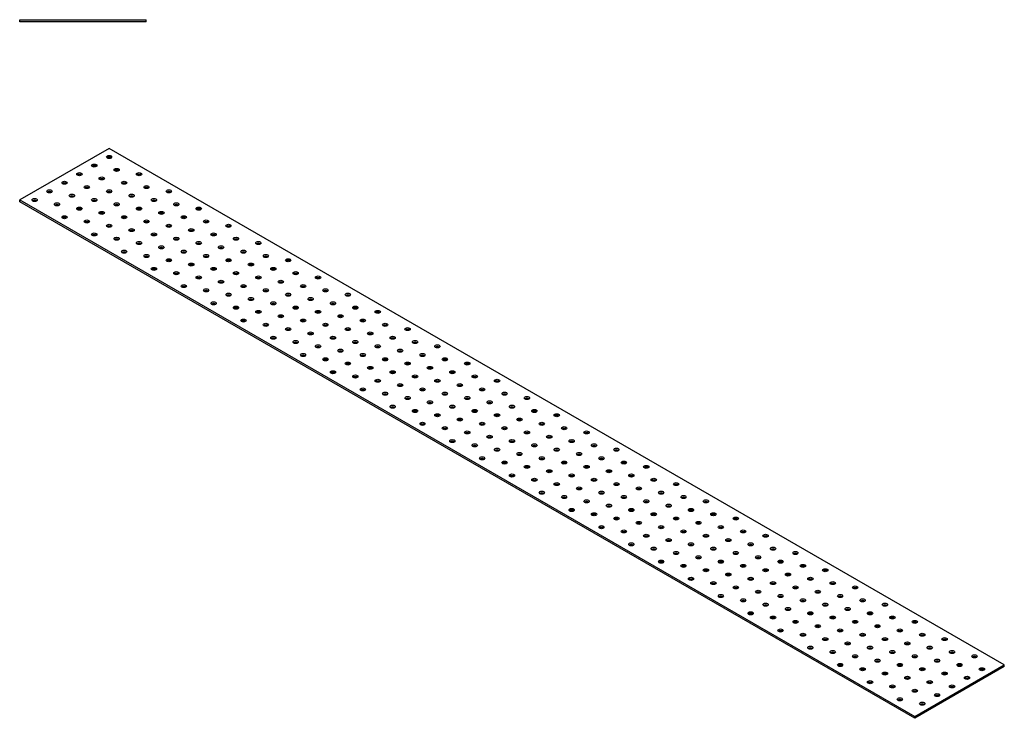
# Model space of a CAD drawing. Units: millimetres. Extents: x 1160 to 3653, y 838 to 1741.
# Drawn here: x 2720 to 3653, y 838 to 1501 of the extents above; entities that cross this region are included whole.
import ezdxf

# ---------------------------------------------------------------- set-up
doc = ezdxf.new("R2010")
doc.units = ezdxf.units.MM
doc.layers.add('Part', color=7, linetype='Continuous', lineweight=25)

msp = doc.modelspace()

# ---------------------------------------------------------------- linework, layer by layer
at = {"layer": 'Part'}
for p, q in [((2720, 1501), (2840, 1501)), ((2720, 1499), (2720, 1501)), ((2840, 1499), (2720, 1499)), ((2840, 1499), (2840, 1501)), ((2804.85, 1379), (2720, 1330.01)), ((3653.38, 889.1), (2804.85, 1379)), ((2720, 1330.01), (3568.53, 840.11)), ((2720, 1328.38), (2720, 1330.01)), ((3568.53, 838.48), (2720, 1328.38)), ((3568.53, 840.11), (3653.38, 889.1)), ((3653.38, 887.47), (3568.53, 838.48)), ((3653.38, 887.47), (3653.38, 889.1)), ((3568.53, 838.48), (3568.53, 840.11))]:
    msp.add_line(p, q, dxfattribs=at)
for centre in [(2804.85, 1370.84), (2790.71, 1362.67), (2776.57, 1354.51), (2811.92, 1358.59), (2833.14, 1354.51), (2762.43, 1346.34), (2797.78, 1350.42), (2818.99, 1346.34), (2748.28, 1338.18), (2769.5, 1334.09), (2783.64, 1342.26), (2804.85, 1338.18), (2826.07, 1334.09), (2840.21, 1342.26), (2861.42, 1338.18), (2734.14, 1330.01), (2755.36, 1325.93), (2790.71, 1330.01), (2811.92, 1325.93), (2847.28, 1330.01), (2868.49, 1325.93), (2776.57, 1321.85), (2797.78, 1317.76), (2833.14, 1321.85), (2854.35, 1317.76), (2889.71, 1321.85), (2762.43, 1313.68), (2783.64, 1309.6), (2804.85, 1305.52), (2818.99, 1313.68), (2840.21, 1309.6), (2861.42, 1305.52), (2875.56, 1313.68), (2896.78, 1309.6), (2917.99, 1305.52), (2790.71, 1297.35), (2826.07, 1301.43), (2847.28, 1297.35), (2882.63, 1301.43), (2903.85, 1297.35), (2811.92, 1293.27), (2833.14, 1289.19), (2868.49, 1293.27), (2889.71, 1289.19), (2925.06, 1293.27), (2946.27, 1289.19), (2818.99, 1281.02), (2854.35, 1285.1), (2875.56, 1281.02), (2910.92, 1285.1), (2932.13, 1281.02), (2840.21, 1276.94), (2861.42, 1272.86), (2882.63, 1268.77), (2896.78, 1276.94), (2917.99, 1272.86), (2939.2, 1268.77), (2953.35, 1276.94), (2974.56, 1272.86), (2847.28, 1264.69), (2868.49, 1260.61), (2903.85, 1264.69), (2925.06, 1260.61), (2960.42, 1264.69), (2981.63, 1260.61), (2889.71, 1256.53), (2910.92, 1252.44), (2946.27, 1256.53), (2967.49, 1252.44), (3002.84, 1256.53), (2875.56, 1248.36), (2896.78, 1244.28), (2917.99, 1240.2), (2932.13, 1248.36), (2953.35, 1244.28), (2974.56, 1240.2), (2988.7, 1248.36), (3009.91, 1244.28), (3031.13, 1240.2), (2903.85, 1232.03), (2939.2, 1236.11), (2960.42, 1232.03), (2995.77, 1236.11), (3016.98, 1232.03), (2925.06, 1227.95), (2946.27, 1223.87), (2981.63, 1227.95), (3002.84, 1223.87), (3038.2, 1227.95), (3059.41, 1223.87), (2932.13, 1215.7), (2967.49, 1219.78), (2988.7, 1215.7), (3024.06, 1219.78), (3045.27, 1215.7), (2953.35, 1211.62), (2974.56, 1207.54), (2995.77, 1203.45), (3009.91, 1211.62), (3031.13, 1207.54), (3052.34, 1203.45), (3066.48, 1211.62), (3087.7, 1207.54), (2960.42, 1199.37), (2981.63, 1195.29), (3016.98, 1199.37), (3038.2, 1195.29), (3073.55, 1199.37), (3094.77, 1195.29), (3002.84, 1191.21), (3024.06, 1187.12), (3059.41, 1191.21), (3080.62, 1187.12), (3115.98, 1191.21), (2988.7, 1183.04), (3009.91, 1178.96), (3031.13, 1174.88), (3045.27, 1183.04), (3066.48, 1178.96), (3087.7, 1174.88), (3101.84, 1183.04), (3123.05, 1178.96), (3144.26, 1174.88), (3016.98, 1166.71), (3052.34, 1170.79), (3073.55, 1166.71), (3108.91, 1170.79), (3130.12, 1166.71), (3038.2, 1162.63), (3059.41, 1158.55), (3094.77, 1162.63), (3115.98, 1158.55), (3151.34, 1162.63), (3172.55, 1158.55), (3045.27, 1150.38), (3080.62, 1154.46), (3101.84, 1150.38), (3137.19, 1154.46), (3158.41, 1150.38), (3066.48, 1146.3), (3087.7, 1142.22), (3108.91, 1138.13), (3123.05, 1146.3), (3144.26, 1142.22), (3165.48, 1138.13), (3179.62, 1146.3), (3200.83, 1142.22), (3073.55, 1134.05), (3094.77, 1129.97), (3130.12, 1134.05), (3151.34, 1129.97), (3186.69, 1134.05), (3207.9, 1129.97), (3115.98, 1125.89), (3137.19, 1121.8), (3172.55, 1125.89), (3193.76, 1121.8), (3229.12, 1125.89), (3101.84, 1117.72), (3123.05, 1113.64), (3144.26, 1109.56), (3158.41, 1117.72), (3179.62, 1113.64), (3200.83, 1109.56), (3214.97, 1117.72), (3236.19, 1113.64), (3257.4, 1109.56), (3130.12, 1101.39), (3165.48, 1105.47), (3186.69, 1101.39), (3222.05, 1105.47), (3243.26, 1101.39), (3151.34, 1097.31), (3172.55, 1093.23), (3207.9, 1097.31), (3229.12, 1093.23), (3264.47, 1097.31), (3285.69, 1093.23), (3158.41, 1085.06), (3193.76, 1089.14), (3214.97, 1085.06), (3250.33, 1089.14), (3271.54, 1085.06), (3179.62, 1080.98), (3200.83, 1076.9), (3222.05, 1072.81), (3236.19, 1080.98), (3257.4, 1076.9), (3278.61, 1072.81), (3292.76, 1080.98), (3313.97, 1076.9), (3186.69, 1068.73), (3207.9, 1064.65), (3243.26, 1068.73), (3264.47, 1064.65), (3299.83, 1068.73), (3321.04, 1064.65), (3229.12, 1060.57), (3250.33, 1056.48), (3285.69, 1060.57), (3306.9, 1056.48), (3342.25, 1060.57), (3214.97, 1052.4), (3236.19, 1048.32), (3257.4, 1044.24), (3271.54, 1052.4), (3292.76, 1048.32), (3313.97, 1044.24), (3328.11, 1052.4), (3349.33, 1048.32), (3370.54, 1044.24), (3243.26, 1036.07), (3278.61, 1040.15), (3299.83, 1036.07), (3335.18, 1040.15), (3356.4, 1036.07), (3264.47, 1031.99), (3285.69, 1027.91), (3321.04, 1031.99), (3342.25, 1027.91), (3377.61, 1031.99), (3398.82, 1027.91), (3271.54, 1019.74), (3306.9, 1023.82), (3328.11, 1019.74), (3363.47, 1023.82), (3384.68, 1019.74), (3292.76, 1015.66), (3313.97, 1011.58), (3335.18, 1007.49), (3349.33, 1015.66), (3370.54, 1011.58), (3391.75, 1007.49), (3405.89, 1015.66), (3427.11, 1011.58), (3299.83, 1003.41), (3321.04, 999.33), (3356.4, 1003.41), (3377.61, 999.33), (3412.96, 1003.41), (3434.18, 999.33), (3342.25, 995.25), (3363.47, 991.16), (3398.82, 995.25), (3420.04, 991.16), (3455.39, 995.25), (3328.11, 987.08), (3349.33, 983), (3370.54, 978.92), (3384.68, 987.08), (3405.89, 983), (3427.11, 978.92), (3441.25, 987.08), (3462.46, 983), (3483.68, 978.92), (3356.4, 970.75), (3391.75, 974.83), (3412.96, 970.75), (3448.32, 974.83), (3469.53, 970.75), (3377.61, 966.67), (3398.82, 962.59), (3434.18, 966.67), (3455.39, 962.59), (3490.75, 966.67), (3511.96, 962.59), (3384.68, 954.42), (3420.04, 958.5), (3441.25, 954.42), (3476.6, 958.5), (3497.82, 954.42), (3405.89, 950.34), (3427.11, 946.26), (3448.32, 942.17), (3462.46, 950.34), (3483.68, 946.26), (3504.89, 942.17), (3519.03, 950.34), (3540.24, 946.26), (3412.96, 938.09), (3434.18, 934.01), (3469.53, 938.09), (3490.75, 934.01), (3526.1, 938.09), (3547.31, 934.01), (3455.39, 929.93), (3476.6, 925.84), (3511.96, 929.93), (3533.17, 925.84), (3568.53, 929.93), (3441.25, 921.76), (3462.46, 917.68), (3483.68, 913.6), (3497.82, 921.76), (3519.03, 917.68), (3540.24, 913.6), (3554.39, 921.76), (3575.6, 917.68), (3596.81, 913.6), (3469.53, 905.43), (3504.89, 909.51), (3526.1, 905.43), (3561.46, 909.51), (3582.67, 905.43), (3490.75, 901.35), (3511.96, 897.27), (3547.31, 901.35), (3568.53, 897.27), (3603.88, 901.35), (3625.1, 897.27), (3497.82, 889.1), (3533.17, 893.18), (3554.39, 889.1), (3589.74, 893.18), (3610.95, 889.1), (3519.03, 885.02), (3540.24, 880.94), (3561.46, 876.85), (3575.6, 885.02), (3596.81, 880.94), (3618.03, 876.85), (3632.17, 885.02), (3526.1, 872.77), (3547.31, 868.69), (3582.67, 872.77), (3603.88, 868.69), (3568.53, 864.61), (3589.74, 860.52), (3554.39, 856.44), (3575.6, 852.36)]:
    msp.add_ellipse(centre, major_axis=(2.5, 0), ratio=0.57735, dxfattribs=at)
for centre in [(2804.85, 1369.2), (2776.57, 1352.87), (2790.71, 1361.04), (2811.92, 1356.95), (2833.14, 1352.87), (2762.43, 1344.71), (2797.78, 1348.79), (2818.99, 1344.71), (2748.28, 1336.54), (2783.64, 1340.62), (2804.85, 1336.54), (2840.21, 1340.62), (2861.42, 1336.54), (2734.14, 1328.38), (2755.36, 1324.29), (2769.5, 1332.46), (2790.71, 1328.38), (2811.92, 1324.29), (2826.07, 1332.46), (2847.28, 1328.38), (2868.49, 1324.29), (2776.57, 1320.21), (2797.78, 1316.13), (2833.14, 1320.21), (2854.35, 1316.13), (2889.71, 1320.21), (2762.43, 1312.05), (2783.64, 1307.96), (2818.99, 1312.05), (2840.21, 1307.96), (2875.56, 1312.05), (2896.78, 1307.96), (2804.85, 1303.88), (2826.07, 1299.8), (2861.42, 1303.88), (2882.63, 1299.8), (2917.99, 1303.88), (2790.71, 1295.72), (2811.92, 1291.63), (2833.14, 1287.55), (2847.28, 1295.72), (2868.49, 1291.63), (2889.71, 1287.55), (2903.85, 1295.72), (2925.06, 1291.63), (2946.27, 1287.55), (2818.99, 1279.39), (2854.35, 1283.47), (2875.56, 1279.39), (2910.92, 1283.47), (2932.13, 1279.39), (2840.21, 1275.3), (2861.42, 1271.22), (2896.78, 1275.3), (2917.99, 1271.22), (2953.35, 1275.3), (2974.56, 1271.22), (2847.28, 1263.06), (2868.49, 1258.98), (2882.63, 1267.14), (2903.85, 1263.06), (2925.06, 1258.98), (2939.2, 1267.14), (2960.42, 1263.06), (2981.63, 1258.98), (2889.71, 1254.89), (2910.92, 1250.81), (2946.27, 1254.89), (2967.49, 1250.81), (3002.84, 1254.89), (2875.56, 1246.73), (2896.78, 1242.65), (2932.13, 1246.73), (2953.35, 1242.65), (2988.7, 1246.73), (3009.91, 1242.65), (2917.99, 1238.56), (2939.2, 1234.48), (2974.56, 1238.56), (2995.77, 1234.48), (3031.13, 1238.56), (2903.85, 1230.4), (2925.06, 1226.32), (2946.27, 1222.23), (2960.42, 1230.4), (2981.63, 1226.32), (3002.84, 1222.23), (3016.98, 1230.4), (3038.2, 1226.32), (3059.41, 1222.23), (2932.13, 1214.07), (2967.49, 1218.15), (2988.7, 1214.07), (3024.06, 1218.15), (3045.27, 1214.07), (2953.35, 1209.99), (2974.56, 1205.9), (3009.91, 1209.99), (3031.13, 1205.9), (3066.48, 1209.99), (3087.7, 1205.9), (2960.42, 1197.74), (2981.63, 1193.66), (2995.77, 1201.82), (3016.98, 1197.74), (3038.2, 1193.66), (3052.34, 1201.82), (3073.55, 1197.74), (3094.77, 1193.66), (3002.84, 1189.57), (3024.06, 1185.49), (3059.41, 1189.57), (3080.62, 1185.49), (3115.98, 1189.57), (2988.7, 1181.41), (3009.91, 1177.33), (3045.27, 1181.41), (3066.48, 1177.33), (3101.84, 1181.41), (3123.05, 1177.33), (3031.13, 1173.24), (3052.34, 1169.16), (3087.7, 1173.24), (3108.91, 1169.16), (3144.26, 1173.24), (3016.98, 1165.08), (3038.2, 1161), (3059.41, 1156.91), (3073.55, 1165.08), (3094.77, 1161), (3115.98, 1156.91), (3130.12, 1165.08), (3151.34, 1161), (3172.55, 1156.91), (3045.27, 1148.75), (3080.62, 1152.83), (3101.84, 1148.75), (3137.19, 1152.83), (3158.41, 1148.75), (3066.48, 1144.67), (3087.7, 1140.58), (3123.05, 1144.67), (3144.26, 1140.58), (3179.62, 1144.67), (3200.83, 1140.58), (3073.55, 1132.42), (3094.77, 1128.34), (3108.91, 1136.5), (3130.12, 1132.42), (3151.34, 1128.34), (3165.48, 1136.5), (3186.69, 1132.42), (3207.9, 1128.34), (3115.98, 1124.25), (3137.19, 1120.17), (3172.55, 1124.25), (3193.76, 1120.17), (3229.12, 1124.25), (3101.84, 1116.09), (3123.05, 1112.01), (3158.41, 1116.09), (3179.62, 1112.01), (3214.97, 1116.09), (3236.19, 1112.01), (3144.26, 1107.92), (3165.48, 1103.84), (3200.83, 1107.92), (3222.05, 1103.84), (3257.4, 1107.92), (3130.12, 1099.76), (3151.34, 1095.68), (3172.55, 1091.59), (3186.69, 1099.76), (3207.9, 1095.68), (3229.12, 1091.59), (3243.26, 1099.76), (3264.47, 1095.68), (3285.69, 1091.59), (3158.41, 1083.43), (3193.76, 1087.51), (3214.97, 1083.43), (3250.33, 1087.51), (3271.54, 1083.43), (3179.62, 1079.35), (3200.83, 1075.26), (3236.19, 1079.35), (3257.4, 1075.26), (3292.76, 1079.35), (3313.97, 1075.26), (3186.69, 1067.1), (3207.9, 1063.02), (3222.05, 1071.18), (3243.26, 1067.1), (3264.47, 1063.02), (3278.61, 1071.18), (3299.83, 1067.1), (3321.04, 1063.02), (3229.12, 1058.93), (3250.33, 1054.85), (3285.69, 1058.93), (3306.9, 1054.85), (3342.25, 1058.93), (3214.97, 1050.77), (3236.19, 1046.69), (3271.54, 1050.77), (3292.76, 1046.69), (3328.11, 1050.77), (3349.33, 1046.69), (3257.4, 1042.6), (3278.61, 1038.52), (3313.97, 1042.6), (3335.18, 1038.52), (3370.54, 1042.6), (3243.26, 1034.44), (3264.47, 1030.36), (3285.69, 1026.27), (3299.83, 1034.44), (3321.04, 1030.36), (3342.25, 1026.27), (3356.4, 1034.44), (3377.61, 1030.36), (3398.82, 1026.27), (3271.54, 1018.11), (3306.9, 1022.19), (3328.11, 1018.11), (3363.47, 1022.19), (3384.68, 1018.11), (3292.76, 1014.03), (3313.97, 1009.94), (3349.33, 1014.03), (3370.54, 1009.94), (3405.89, 1014.03), (3427.11, 1009.94), (3299.83, 1001.78), (3321.04, 997.7), (3335.18, 1005.86), (3356.4, 1001.78), (3377.61, 997.7), (3391.75, 1005.86), (3412.96, 1001.78), (3434.18, 997.7), (3342.25, 993.61), (3363.47, 989.53), (3398.82, 993.61), (3420.04, 989.53), (3455.39, 993.61), (3328.11, 985.45), (3349.33, 981.37), (3384.68, 985.45), (3405.89, 981.37), (3441.25, 985.45), (3462.46, 981.37), (3370.54, 977.28), (3391.75, 973.2), (3427.11, 977.28), (3448.32, 973.2), (3483.68, 977.28), (3356.4, 969.12), (3377.61, 965.04), (3398.82, 960.95), (3412.96, 969.12), (3434.18, 965.04), (3455.39, 960.95), (3469.53, 969.12), (3490.75, 965.04), (3511.96, 960.95), (3384.68, 952.79), (3420.04, 956.87), (3441.25, 952.79), (3476.6, 956.87), (3497.82, 952.79), (3405.89, 948.71), (3427.11, 944.62), (3462.46, 948.71), (3483.68, 944.62), (3519.03, 948.71), (3540.24, 944.62), (3412.96, 936.46), (3434.18, 932.38), (3448.32, 940.54), (3469.53, 936.46), (3490.75, 932.38), (3504.89, 940.54), (3526.1, 936.46), (3547.31, 932.38), (3455.39, 928.29), (3476.6, 924.21), (3511.96, 928.29), (3533.17, 924.21), (3568.53, 928.29), (3441.25, 920.13), (3462.46, 916.05), (3497.82, 920.13), (3519.03, 916.05), (3554.39, 920.13), (3575.6, 916.05), (3483.68, 911.96), (3504.89, 907.88), (3540.24, 911.96), (3561.46, 907.88), (3596.81, 911.96), (3469.53, 903.8), (3490.75, 899.72), (3511.96, 895.63), (3526.1, 903.8), (3547.31, 899.72), (3568.53, 895.63), (3582.67, 903.8), (3603.88, 899.72), (3625.1, 895.63), (3497.82, 887.47), (3533.17, 891.55), (3554.39, 887.47), (3589.74, 891.55), (3610.95, 887.47), (3519.03, 883.39), (3540.24, 879.3), (3575.6, 883.39), (3596.81, 879.3), (3632.17, 883.39), (3526.1, 871.14), (3547.31, 867.06), (3561.46, 875.22), (3582.67, 871.14), (3603.88, 867.06), (3618.03, 875.22), (3568.53, 862.97), (3589.74, 858.89), (3554.39, 854.81), (3575.6, 850.73)]:
    msp.add_ellipse(centre, major_axis=(-2.5, 0), ratio=0.57735, start_param=3.742857, end_param=5.681921, dxfattribs=at)

doc.saveas('drawing.dxf')
